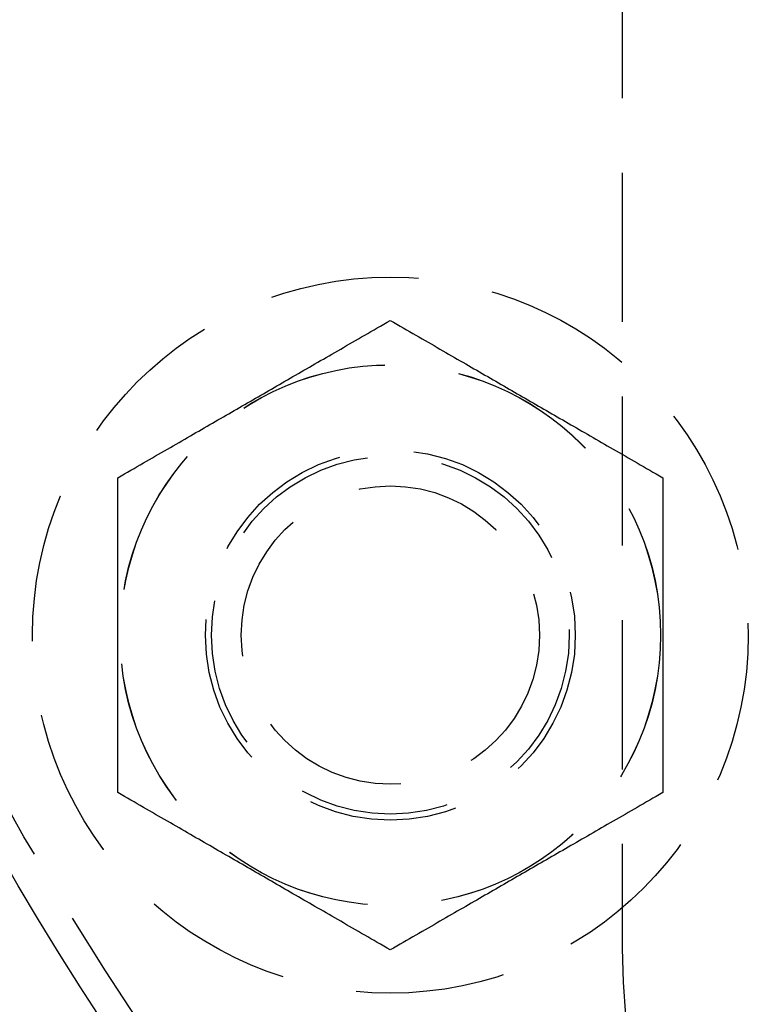
# Model space of a CAD drawing. Extents: x 5 to 1113, y -465 to 120.
# Drawn here: x 45 to 70, y -390 to -357 of the extents above; entities that cross this region are included whole.
import ezdxf

# ---------------------------------------------------------------- set-up
doc = ezdxf.new("R2010")
doc.units = 0
doc.header["$LTSCALE"] = 20
doc.linetypes.add('AUSGEZOGEN', pattern=[0])
doc.linetypes.add('VERDECKT', pattern=[0.375, 0.25, -0.125])
doc.layers.get('0').update_dxf_attribs({"linetype": 'AUSGEZOGEN'})
doc.layers.add('STEMPEL', color=3, linetype='AUSGEZOGEN')

# ---------------------------------------------------------------- blocks, each defined once
blk = doc.blocks.new('A$CF4EE151E')
at = {"color": 1, "linetype": 'VERDECKT'}
blk.add_line((65.5, 58), (65.5, -58), dxfattribs=at)
at = {"color": 1}
for points in [[(48.5888, -42.226, 0), (48.6993, -42.1621, 0), (48.8089, -42.0989, 0), (48.9175, -42.0362, 0), (49.0251, -41.974, 0), (49.1318, -41.9124, 0), (49.2377, -41.8513, 0), (49.3427, -41.7907, 0), (49.4469, -41.7305, 0), (49.5502, -41.6709, 0), (49.6528, -41.6116, 0), (49.7547, -41.5528, 0), (49.8558, -41.4944, 0), (49.9563, -41.4364, 0), (50.056, -41.3788, 0), (50.1552, -41.3216, 0), (50.2537, -41.2647, 0), (50.3516, -41.2082, 0), (50.4489, -41.152, 0), (50.5457, -41.0961, 0), (50.6419, -41.0406, 0), (50.7377, -40.9853, 0), (50.8329, -40.9303, 0), (50.9277, -40.8756, 0), (51.0221, -40.8211, 0), (51.116, -40.7669, 0), (51.2095, -40.7129, 0), (51.3026, -40.6591, 0), (51.3954, -40.6056, 0), (51.4878, -40.5522, 0), (51.5799, -40.499, 0), (51.6717, -40.446, 0), (51.7632, -40.3932, 0), (51.8544, -40.3406, 0), (51.9454, -40.288, 0), (52.0361, -40.2357, 0), (52.1266, -40.1834, 0), (52.2169, -40.1313, 0), (52.307, -40.0792, 0), (52.397, -40.0273, 0), (52.4868, -39.9754, 0), (52.5765, -39.9236, 0), (52.6661, -39.8719, 0), (52.7556, -39.8202, 0), (52.845, -39.7686, 0), (52.9344, -39.717, 0), (53.0237, -39.6655, 0), (53.1129, -39.6139, 0), (53.2022, -39.5624, 0), (53.2915, -39.5108, 0), (53.3808, -39.4593, 0), (53.4702, -39.4077, 0), (53.5596, -39.3561, 0), (53.6491, -39.3044, 0), (53.7386, -39.2527, 0), (53.8283, -39.2009, 0), (53.9181, -39.149, 0), (54.0081, -39.0971, 0), (54.0982, -39.0451, 0), (54.1885, -38.9929, 0), (54.279, -38.9407, 0), (54.3698, -38.8883, 0), (54.4607, -38.8358, 0), (54.5519, -38.7831, 0), (54.6434, -38.7303, 0), (54.7352, -38.6773, 0), (54.8273, -38.6242, 0), (54.9197, -38.5708, 0), (55.0124, -38.5173, 0), (55.1055, -38.4635, 0), (55.199, -38.4095, 0), (55.2929, -38.3553, 0), (55.3873, -38.3009, 0), (55.482, -38.2461, 0), (55.5773, -38.1912, 0), (55.673, -38.1359, 0), (55.7692, -38.0803, 0), (55.866, -38.0245, 0), (55.9633, -37.9683, 0), (56.0612, -37.9118, 0), (56.1597, -37.8549, 0), (56.2588, -37.7977, 0), (56.3585, -37.7401, 0), (56.4589, -37.6821, 0), (56.5601, -37.6237, 0), (56.6619, -37.5649, 0), (56.7645, -37.5057, 0), (56.8678, -37.4461, 0), (56.9719, -37.3859, 0), (57.0769, -37.3253, 0), (57.1827, -37.2642, 0), (57.2894, -37.2026, 0), (57.397, -37.1405, 0), (57.5056, -37.0778, 0), (57.6151, -37.0146, 0), (57.7256, -36.9508, 0)], [(57.7256, -36.9508, 0), (57.8362, -37.0146, 0), (57.9457, -37.0779, 0), (58.0543, -37.1406, 0), (58.162, -37.2027, 0), (58.2687, -37.2643, 0), (58.3745, -37.3254, 0), (58.4795, -37.386, 0), (58.5837, -37.4462, 0), (58.6871, -37.5059, 0), (58.7896, -37.5651, 0), (58.8915, -37.6239, 0), (58.9926, -37.6823, 0), (59.0931, -37.7403, 0), (59.1928, -37.7979, 0), (59.292, -37.8551, 0), (59.3905, -37.912, 0), (59.4884, -37.9685, 0), (59.5857, -38.0247, 0), (59.6825, -38.0806, 0), (59.7787, -38.1361, 0), (59.8745, -38.1914, 0), (59.9697, -38.2464, 0), (60.0645, -38.3011, 0), (60.1588, -38.3556, 0), (60.2527, -38.4098, 0), (60.3463, -38.4638, 0), (60.4394, -38.5176, 0), (60.5321, -38.5711, 0), (60.6245, -38.6245, 0), (60.7166, -38.6776, 0), (60.8084, -38.7306, 0), (60.8999, -38.7835, 0), (60.9911, -38.8361, 0), (61.0821, -38.8886, 0), (61.1728, -38.941, 0), (61.2633, -38.9933, 0), (61.3536, -39.0454, 0), (61.4437, -39.0974, 0), (61.5337, -39.1494, 0), (61.6235, -39.2012, 0), (61.7132, -39.253, 0), (61.8028, -39.3047, 0), (61.8923, -39.3564, 0), (61.9817, -39.408, 0), (62.071, -39.4596, 0), (62.1603, -39.5112, 0), (62.2496, -39.5627, 0), (62.3389, -39.6143, 0), (62.4282, -39.6658, 0), (62.5175, -39.7174, 0), (62.6068, -39.7689, 0), (62.6962, -39.8206, 0), (62.7857, -39.8722, 0), (62.8753, -39.9239, 0), (62.965, -39.9757, 0), (63.0548, -40.0276, 0), (63.1448, -40.0795, 0), (63.2349, -40.1316, 0), (63.3252, -40.1837, 0), (63.4157, -40.2359, 0), (63.5064, -40.2883, 0), (63.5974, -40.3408, 0), (63.6886, -40.3935, 0), (63.7801, -40.4463, 0), (63.8718, -40.4993, 0), (63.9639, -40.5525, 0), (64.0563, -40.6058, 0), (64.1491, -40.6594, 0), (64.2422, -40.7131, 0), (64.3357, -40.7671, 0), (64.4296, -40.8213, 0), (64.5239, -40.8758, 0), (64.6187, -40.9305, 0), (64.7139, -40.9855, 0), (64.8097, -41.0408, 0), (64.9059, -41.0963, 0), (65.0027, -41.1522, 0), (65.1, -41.2084, 0), (65.1979, -41.2649, 0), (65.2964, -41.3218, 0), (65.3955, -41.379, 0), (65.4952, -41.4366, 0), (65.5957, -41.4946, 0), (65.6968, -41.5529, 0), (65.7986, -41.6117, 0), (65.9012, -41.671, 0), (66.0046, -41.7306, 0), (66.1087, -41.7908, 0), (66.2137, -41.8514, 0), (66.3195, -41.9125, 0), (66.4262, -41.9741, 0), (66.5339, -42.0362, 0), (66.6424, -42.0989, 0), (66.752, -42.1621, 0), (66.8625, -42.226, 0)], [(48.5888, -52.7763, 0), (48.5888, -52.6486, 0), (48.5888, -52.5222, 0), (48.5888, -52.3968, 0), (48.5888, -52.2725, 0), (48.5888, -52.1493, 0), (48.5888, -52.0271, 0), (48.5888, -51.9059, 0), (48.5888, -51.7856, 0), (48.5888, -51.6662, 0), (48.5888, -51.5478, 0), (48.5888, -51.4302, 0), (48.5888, -51.3134, 0), (48.5888, -51.1974, 0), (48.5888, -51.0822, 0), (48.5888, -50.9678, 0), (48.5888, -50.854, 0), (48.5888, -50.741, 0), (48.5888, -50.6286, 0), (48.5888, -50.5168, 0), (48.5888, -50.4057, 0), (48.5888, -50.2952, 0), (48.5888, -50.1852, 0), (48.5888, -50.0757, 0), (48.5888, -49.9668, 0), (48.5888, -49.8583, 0), (48.5888, -49.7504, 0), (48.5888, -49.6428, 0), (48.5888, -49.5357, 0), (48.5888, -49.429, 0), (48.5888, -49.3227, 0), (48.5888, -49.2167, 0), (48.5888, -49.1111, 0), (48.5888, -49.0057, 0), (48.5888, -48.9007, 0), (48.5888, -48.7959, 0), (48.5888, -48.6914, 0), (48.5888, -48.5871, 0), (48.5888, -48.483, 0), (48.5888, -48.3792, 0), (48.5888, -48.2754, 0), (48.5888, -48.1719, 0), (48.5888, -48.0684, 0), (48.5888, -47.9651, 0), (48.5888, -47.8618, 0), (48.5888, -47.7587, 0), (48.5888, -47.6555, 0), (48.5888, -47.5525, 0), (48.5888, -47.4494, 0), (48.5888, -47.3463, 0), (48.5888, -47.2431, 0), (48.5888, -47.14, 0), (48.5888, -47.0367, 0), (48.5888, -46.9334, 0), (48.5888, -46.83, 0), (48.5888, -46.7264, 0), (48.5888, -46.6227, 0), (48.5888, -46.5188, 0), (48.5888, -46.4147, 0), (48.5888, -46.3104, 0), (48.5888, -46.2059, 0), (48.5888, -46.1012, 0), (48.5888, -45.9961, 0), (48.5888, -45.8908, 0), (48.5888, -45.7852, 0), (48.5888, -45.6792, 0), (48.5888, -45.5729, 0), (48.5888, -45.4662, 0), (48.5888, -45.3591, 0), (48.5888, -45.2515, 0), (48.5888, -45.1436, 0), (48.5888, -45.0351, 0), (48.5888, -44.9262, 0), (48.5888, -44.8168, 0), (48.5888, -44.7068, 0), (48.5888, -44.5962, 0), (48.5888, -44.4851, 0), (48.5888, -44.3734, 0), (48.5888, -44.261, 0), (48.5888, -44.148, 0), (48.5888, -44.0342, 0), (48.5888, -43.9198, 0), (48.5888, -43.8046, 0), (48.5888, -43.6887, 0), (48.5888, -43.5719, 0), (48.5888, -43.4543, 0), (48.5888, -43.3359, 0), (48.5888, -43.2165, 0), (48.5888, -43.0963, 0), (48.5888, -42.9751, 0), (48.5888, -42.8529, 0), (48.5888, -42.7297, 0), (48.5888, -42.6054, 0), (48.5888, -42.4801, 0), (48.5888, -42.3536, 0), (48.5888, -42.226, 0)], [(66.8625, -42.226, 0), (66.8625, -42.3536, 0), (66.8625, -42.4801, 0), (66.8625, -42.6054, 0), (66.8625, -42.7297, 0), (66.8625, -42.8529, 0), (66.8625, -42.9751, 0), (66.8625, -43.0963, 0), (66.8625, -43.2166, 0), (66.8625, -43.3359, 0), (66.8625, -43.4544, 0), (66.8625, -43.572, 0), (66.8625, -43.6888, 0), (66.8625, -43.8047, 0), (66.8625, -43.9199, 0), (66.8625, -44.0344, 0), (66.8625, -44.1481, 0), (66.8625, -44.2611, 0), (66.8625, -44.3735, 0), (66.8625, -44.4852, 0), (66.8625, -44.5964, 0), (66.8625, -44.7069, 0), (66.8625, -44.8169, 0), (66.8625, -44.9263, 0), (66.8625, -45.0352, 0), (66.8625, -45.1437, 0), (66.8625, -45.2516, 0), (66.8625, -45.3592, 0), (66.8625, -45.4663, 0), (66.8625, -45.573, 0), (66.8625, -45.6793, 0), (66.8625, -45.7852, 0), (66.8625, -45.8909, 0), (66.8625, -45.9962, 0), (66.8625, -46.1012, 0), (66.8625, -46.206, 0), (66.8625, -46.3105, 0), (66.8625, -46.4148, 0), (66.8625, -46.5188, 0), (66.8625, -46.6227, 0), (66.8625, -46.7264, 0), (66.8625, -46.83, 0), (66.8625, -46.9334, 0), (66.8625, -47.0368, 0), (66.8625, -47.14, 0), (66.8625, -47.2432, 0), (66.8625, -47.3463, 0), (66.8625, -47.4494, 0), (66.8625, -47.5524, 0), (66.8625, -47.6555, 0), (66.8625, -47.7587, 0), (66.8625, -47.8618, 0), (66.8625, -47.9651, 0), (66.8625, -48.0684, 0), (66.8625, -48.1718, 0), (66.8625, -48.2754, 0), (66.8625, -48.3791, 0), (66.8625, -48.483, 0), (66.8625, -48.5871, 0), (66.8625, -48.6913, 0), (66.8625, -48.7959, 0), (66.8625, -48.9006, 0), (66.8625, -49.0057, 0), (66.8625, -49.111, 0), (66.8625, -49.2166, 0), (66.8625, -49.3226, 0), (66.8625, -49.4289, 0), (66.8625, -49.5356, 0), (66.8625, -49.6427, 0), (66.8625, -49.7503, 0), (66.8625, -49.8582, 0), (66.8625, -49.9667, 0), (66.8625, -50.0756, 0), (66.8625, -50.1851, 0), (66.8625, -50.295, 0), (66.8625, -50.4056, 0), (66.8625, -50.5167, 0), (66.8625, -50.6285, 0), (66.8625, -50.7409, 0), (66.8625, -50.8539, 0), (66.8625, -50.9677, 0), (66.8625, -51.0821, 0), (66.8625, -51.1973, 0), (66.8625, -51.3133, 0), (66.8625, -51.4301, 0), (66.8625, -51.5477, 0), (66.8625, -51.6661, 0), (66.8625, -51.7855, 0), (66.8625, -51.9058, 0), (66.8625, -52.027, 0), (66.8625, -52.1492, 0), (66.8625, -52.2725, 0), (66.8625, -52.3968, 0), (66.8625, -52.5221, 0), (66.8625, -52.6486, 0), (66.8625, -52.7763, 0)], [(57.7256, -58.0515, 0), (57.6151, -57.9877, 0), (57.5056, -57.9244, 0), (57.397, -57.8617, 0), (57.2894, -57.7996, 0), (57.1827, -57.738, 0), (57.0769, -57.6769, 0), (56.9719, -57.6163, 0), (56.8678, -57.5562, 0), (56.7644, -57.4965, 0), (56.6619, -57.4373, 0), (56.56, -57.3785, 0), (56.4589, -57.3201, 0), (56.3585, -57.2621, 0), (56.2587, -57.2045, 0), (56.1596, -57.1473, 0), (56.0611, -57.0905, 0), (55.9632, -57.0339, 0), (55.8659, -56.9778, 0), (55.7691, -56.9219, 0), (55.6729, -56.8663, 0), (55.5772, -56.8111, 0), (55.4819, -56.7561, 0), (55.3872, -56.7013, 0), (55.2928, -56.6469, 0), (55.1989, -56.5927, 0), (55.1054, -56.5387, 0), (55.0123, -56.4849, 0), (54.9195, -56.4314, 0), (54.8271, -56.378, 0), (54.735, -56.3249, 0), (54.6433, -56.2719, 0), (54.5518, -56.219, 0), (54.4606, -56.1664, 0), (54.3696, -56.1139, 0), (54.2789, -56.0615, 0), (54.1884, -56.0092, 0), (54.0981, -55.9571, 0), (54.0079, -55.9051, 0), (53.918, -55.8531, 0), (53.8282, -55.8013, 0), (53.7385, -55.7495, 0), (53.6489, -55.6977, 0), (53.5594, -55.6461, 0), (53.47, -55.5945, 0), (53.3806, -55.5429, 0), (53.2913, -55.4913, 0), (53.202, -55.4398, 0), (53.1128, -55.3882, 0), (53.0235, -55.3367, 0), (52.9342, -55.2851, 0), (52.8448, -55.2335, 0), (52.7554, -55.1819, 0), (52.6659, -55.1302, 0), (52.5763, -55.0785, 0), (52.4866, -55.0267, 0), (52.3968, -54.9749, 0), (52.3068, -54.9229, 0), (52.2167, -54.8709, 0), (52.1264, -54.8187, 0), (52.0359, -54.7665, 0), (51.9451, -54.7141, 0), (51.8542, -54.6616, 0), (51.763, -54.6089, 0), (51.6715, -54.5561, 0), (51.5797, -54.5031, 0), (51.4876, -54.4499, 0), (51.3952, -54.3966, 0), (51.3024, -54.343, 0), (51.2093, -54.2893, 0), (51.1158, -54.2353, 0), (51.0219, -54.1811, 0), (50.9275, -54.1266, 0), (50.8328, -54.0719, 0), (50.7375, -54.0169, 0), (50.6418, -53.9616, 0), (50.5455, -53.906, 0), (50.4487, -53.8501, 0), (50.3514, -53.794, 0), (50.2535, -53.7374, 0), (50.155, -53.6806, 0), (50.0559, -53.6233, 0), (49.9561, -53.5657, 0), (49.8557, -53.5077, 0), (49.7546, -53.4494, 0), (49.6527, -53.3906, 0), (49.5501, -53.3313, 0), (49.4468, -53.2717, 0), (49.3426, -53.2115, 0), (49.2376, -53.1509, 0), (49.1318, -53.0898, 0), (49.0251, -53.0282, 0), (48.9174, -52.966, 0), (48.8089, -52.9034, 0), (48.6993, -52.8401, 0), (48.5888, -52.7763, 0)], [(66.8625, -52.7763, 0), (66.752, -52.8401, 0), (66.6424, -52.9033, 0), (66.5339, -52.966, 0), (66.4263, -53.0281, 0), (66.3196, -53.0897, 0), (66.2138, -53.1508, 0), (66.1088, -53.2114, 0), (66.0047, -53.2716, 0), (65.9013, -53.3312, 0), (65.7987, -53.3904, 0), (65.6969, -53.4492, 0), (65.5958, -53.5076, 0), (65.4954, -53.5656, 0), (65.3956, -53.6232, 0), (65.2965, -53.6804, 0), (65.198, -53.7373, 0), (65.1002, -53.7938, 0), (65.0028, -53.85, 0), (64.9061, -53.9058, 0), (64.8098, -53.9614, 0), (64.7141, -54.0167, 0), (64.6189, -54.0716, 0), (64.5241, -54.1264, 0), (64.4298, -54.1808, 0), (64.3359, -54.235, 0), (64.2424, -54.289, 0), (64.1493, -54.3428, 0), (64.0565, -54.3963, 0), (63.9641, -54.4497, 0), (63.872, -54.5028, 0), (63.7803, -54.5558, 0), (63.6888, -54.6086, 0), (63.5976, -54.6613, 0), (63.5066, -54.7138, 0), (63.4159, -54.7662, 0), (63.3254, -54.8184, 0), (63.2351, -54.8706, 0), (63.145, -54.9226, 0), (63.055, -54.9746, 0), (62.9652, -55.0264, 0), (62.8755, -55.0782, 0), (62.7859, -55.1299, 0), (62.6964, -55.1816, 0), (62.607, -55.2332, 0), (62.5177, -55.2848, 0), (62.4284, -55.3363, 0), (62.3391, -55.3879, 0), (62.2498, -55.4394, 0), (62.1605, -55.491, 0), (62.0712, -55.5425, 0), (61.9819, -55.5941, 0), (61.8925, -55.6457, 0), (61.803, -55.6974, 0), (61.7134, -55.7491, 0), (61.6237, -55.8009, 0), (61.5339, -55.8528, 0), (61.4439, -55.9047, 0), (61.3538, -55.9568, 0), (61.2635, -56.0089, 0), (61.1729, -56.0612, 0), (61.0822, -56.1135, 0), (60.9912, -56.1661, 0), (60.9, -56.2187, 0), (60.8085, -56.2715, 0), (60.7168, -56.3245, 0), (60.6247, -56.3777, 0), (60.5323, -56.4311, 0), (60.4395, -56.4846, 0), (60.3464, -56.5384, 0), (60.2529, -56.5924, 0), (60.1589, -56.6466, 0), (60.0646, -56.7011, 0), (59.9698, -56.7558, 0), (59.8745, -56.8108, 0), (59.7788, -56.8661, 0), (59.6826, -56.9216, 0), (59.5858, -56.9775, 0), (59.4884, -57.0337, 0), (59.3905, -57.0902, 0), (59.292, -57.1471, 0), (59.1929, -57.2043, 0), (59.0931, -57.2619, 0), (58.9927, -57.3199, 0), (58.8915, -57.3783, 0), (58.7897, -57.4371, 0), (58.6871, -57.4964, 0), (58.5837, -57.5561, 0), (58.4795, -57.6162, 0), (58.3746, -57.6768, 0), (58.2687, -57.7379, 0), (58.162, -57.7995, 0), (58.0543, -57.8617, 0), (57.9458, -57.9244, 0), (57.8362, -57.9876, 0), (57.7256, -58.0515, 0)]]:
    blk.add_polyline3d(points, dxfattribs=at)
at = {"color": 3, "linetype": 'AUSGEZOGEN'}
for radius in [130, 110]:
    blk.add_circle((140, 0), radius, dxfattribs=at)
at = {"color": 1, "linetype": 'VERDECKT'}
for centre, radius in [((140, 0), 109), ((57.72759, -47.5), 12), ((57.72563, -47.50113), 9.05884), ((57.72759, -47.5), 9.05884), ((57.72759, -47.5), 6.20111), ((57.72759, -47.5), 6), ((57.72759, -47.5), 5)]:
    blk.add_circle(centre, radius, dxfattribs=at)
at = {"color": 3, "linetype": 'AUSGEZOGEN'}
blk.add_arc((140, 0), 135, 90, 270, dxfattribs=at)
at = {"color": 1, "linetype": 'VERDECKT'}
blk.add_arc((87.5, -58), 22, 180, 270, dxfattribs=at)

msp = doc.modelspace()

# ---------------------------------------------------------------- block references
at = {"layer": 'STEMPEL'}
msp.add_blockref('A$CF4EE151E', (0, -330.481), dxfattribs=at)

doc.saveas('drawing.dxf')
